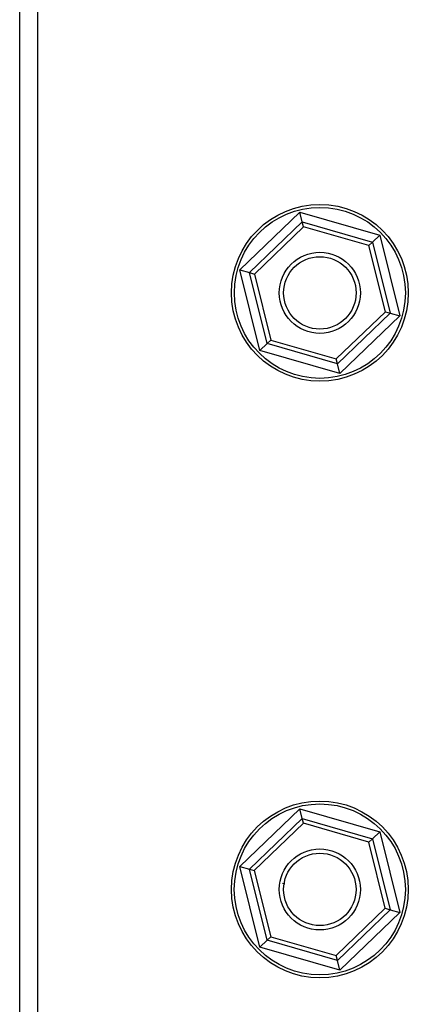
# Paper-space layout 'Sheet2' of a CAD drawing. Units: inches. Extents: x -148 to 301, y 5 to 193.
# Drawn here: x 38 to 40, y 26 to 30 of the extents above; entities that cross this region are included whole.
import ezdxf

# ---------------------------------------------------------------- set-up
doc = ezdxf.new("R2010")
doc.units = ezdxf.units.IN
doc.header["$MEASUREMENT"] = 0

psp = doc.layouts.new('Sheet2')

# ---------------------------------------------------------------- linework, layer by layer
at = {"color": 7, "linetype": 'Continuous', "lineweight": 25, "ltscale": 18}
for p, q in [((38.3947, 11.2766), (38.3947, 34.0766)), ((38.4697, 11.2766), (38.4697, 34.0766)), ((39.307, 29.2663), (39.5553, 29.5055)), ((39.5653, 29.4651), (39.5553, 29.5055)), ((39.5553, 29.5055), (39.8865, 29.4101)), ((39.347, 29.2548), (39.5653, 29.4651)), ((39.5703, 29.4449), (39.5653, 29.4651)), ((39.5653, 29.4651), (39.8565, 29.3812)), ((39.5703, 29.4449), (39.367, 29.2491)), ((39.8416, 29.3668), (39.5703, 29.4449)), ((39.8416, 29.3668), (39.8565, 29.3812)), ((39.8565, 29.3812), (39.8865, 29.4101)), ((39.8565, 29.3812), (39.9295, 29.087)), ((39.8865, 29.4101), (39.9695, 29.0755)), ((39.9095, 29.0928), (39.8416, 29.3668)), ((39.39, 28.9318), (39.307, 29.2663)), ((39.307, 29.2663), (39.347, 29.2548)), ((39.42, 28.9606), (39.347, 29.2548)), ((39.347, 29.2548), (39.367, 29.2491)), ((39.367, 29.2491), (39.4349, 28.975)), ((39.7062, 28.8969), (39.9095, 29.0928)), ((39.9095, 29.0928), (39.9295, 29.087)), ((39.9295, 29.087), (39.7112, 28.8767)), ((39.9695, 29.0755), (39.7212, 28.8364)), ((39.9295, 29.087), (39.9695, 29.0755)), ((39.42, 28.9606), (39.4349, 28.975)), ((39.4349, 28.975), (39.7062, 28.8969)), ((39.39, 28.9318), (39.42, 28.9606)), ((39.7212, 28.8364), (39.39, 28.9318)), ((39.7112, 28.8767), (39.42, 28.9606)), ((39.7112, 28.8767), (39.7062, 28.8969)), ((39.7212, 28.8364), (39.7112, 28.8767)), ((39.3068, 26.7943), (39.555, 27.0335)), ((39.565, 26.9931), (39.555, 27.0335)), ((39.555, 27.0335), (39.8862, 26.9381)), ((39.3467, 26.7828), (39.565, 26.9931)), ((39.57, 26.9729), (39.3667, 26.7771)), ((39.57, 26.9729), (39.565, 26.9931)), ((39.565, 26.9931), (39.8563, 26.9092)), ((39.8413, 26.8948), (39.57, 26.9729)), ((39.8563, 26.9092), (39.8862, 26.9381)), ((39.8862, 26.9381), (39.9692, 26.6035)), ((39.8413, 26.8948), (39.8563, 26.9092)), ((39.9093, 26.6208), (39.8413, 26.8948)), ((39.8563, 26.9092), (39.9293, 26.615)), ((39.3898, 26.4598), (39.3068, 26.7943)), ((39.3068, 26.7943), (39.3467, 26.7828)), ((39.4197, 26.4886), (39.3467, 26.7828)), ((39.3467, 26.7828), (39.3667, 26.7771)), ((39.3667, 26.7771), (39.4347, 26.503)), ((39.4926, 26.7216), (39.4838, 26.7233)), ((39.706, 26.4249), (39.9093, 26.6208)), ((39.9293, 26.615), (39.711, 26.4047)), ((39.9692, 26.6035), (39.721, 26.3644)), ((39.9093, 26.6208), (39.9293, 26.615)), ((39.9293, 26.615), (39.9692, 26.6035)), ((39.3898, 26.4598), (39.4197, 26.4886)), ((39.4197, 26.4886), (39.4347, 26.503)), ((39.711, 26.4047), (39.4197, 26.4886)), ((39.4347, 26.503), (39.706, 26.4249)), ((39.721, 26.3644), (39.3898, 26.4598)), ((39.711, 26.4047), (39.706, 26.4249)), ((39.721, 26.3644), (39.711, 26.4047))]:
    psp.add_line(p, q, dxfattribs=at)
at = {"color": 7, "linetype": 'Continuous', "lineweight": 25, "ltscale": 324}
for centre, radius in [((39.6382, 29.1709), 0.3663), ((39.6382, 29.1709), 0.3543), ((39.6382, 29.1709), 0.168), ((39.6382, 29.1709), 0.15), ((39.638, 26.6989), 0.3663), ((39.638, 26.6989), 0.3543), ((39.638, 26.6989), 0.168), ((39.638, 26.6989), 0.15)]:
    psp.add_circle(centre, radius, dxfattribs=at)

doc.saveas('drawing.dxf')
